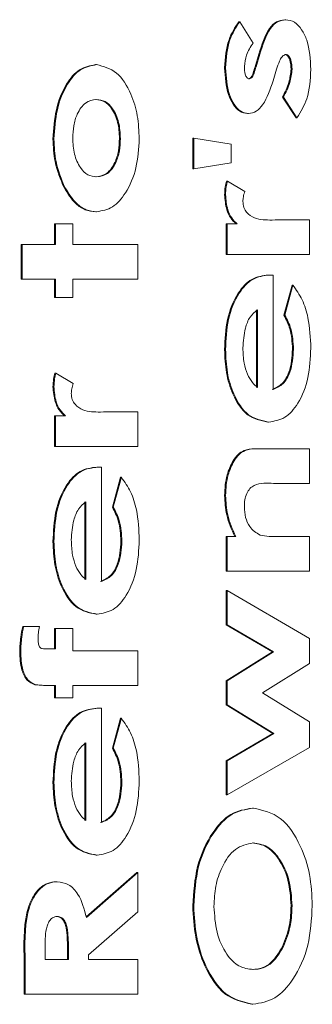
# Model space of a CAD drawing. Extents: x -324 to -202, y -29 to 119.
# Drawn here: x -228 to -228, y 86 to 86 of the extents above; entities that cross this region are included whole.
import ezdxf

# ---------------------------------------------------------------- set-up
doc = ezdxf.new("R2010")
doc.units = 0
doc.header["$MEASUREMENT"] = 0
doc.layers.add('08 INCH LH', color=3, linetype='CONTINUOUS')

msp = doc.modelspace()

# ---------------------------------------------------------------- linework, layer by layer
at = {"layer": '08 INCH LH', "linetype": 'Continuous', "lineweight": 15}
for p, q in [((-228.1315, 86.41482), (-228.1322, 86.41482)), ((-228.1315, 86.41482), (-228.12194, 86.39951)), ((-228.09845, 86.41629), (-228.09916, 86.41629)), ((-228.1204, 86.38251), (-228.11774, 86.39148)), ((-228.1197, 86.38251), (-228.11703, 86.39148)), ((-228.11703, 86.39148), (-228.11774, 86.39148)), ((-228.23438, 86.38397), (-228.23509, 86.38397)), ((-228.14167, 86.38159), (-228.14238, 86.38159)), ((-228.1197, 86.38251), (-228.1204, 86.38251)), ((-228.10499, 86.38065), (-228.10743, 86.37241)), ((-228.09389, 86.38072), (-228.0946, 86.38072)), ((-228.09104, 86.34578), (-228.10083, 86.36063)), ((-228.10012, 86.36063), (-228.10083, 86.36063)), ((-228.09034, 86.34578), (-228.10012, 86.36063)), ((-228.1251, 86.34872), (-228.12581, 86.34872)), ((-228.09034, 86.34578), (-228.09104, 86.34578)), ((-228.26498, 86.33049), (-228.26569, 86.33049)), ((-228.2172, 86.33095), (-228.2179, 86.33095)), ((-228.16523, 86.30905), (-228.16523, 86.33109)), ((-228.16453, 86.33109), (-228.16523, 86.33109)), ((-228.16453, 86.30905), (-228.16453, 86.33109)), ((-228.16453, 86.33109), (-228.13752, 86.32668)), ((-228.13752, 86.32668), (-228.13752, 86.31346)), ((-228.13752, 86.31346), (-228.16453, 86.30905)), ((-228.16453, 86.30905), (-228.16523, 86.30905)), ((-228.14021, 86.30024), (-228.14092, 86.30024)), ((-228.14021, 86.30024), (-228.12789, 86.29267)), ((-228.25704, 86.29554), (-228.25775, 86.29554)), ((-228.14167, 86.29046), (-228.14238, 86.29046)), ((-228.23429, 86.27821), (-228.23499, 86.27821)), ((-228.10899, 86.27224), (-228.1061, 86.27233)), ((-228.10829, 86.27224), (-228.1054, 86.27233)), ((-228.1054, 86.27233), (-228.1061, 86.27233)), ((-228.1054, 86.27233), (-228.08143, 86.27233)), ((-228.08143, 86.27233), (-228.08143, 86.24736)), ((-228.26465, 86.2547), (-228.26465, 86.26939)), ((-228.26394, 86.26939), (-228.26465, 86.26939)), ((-228.26394, 86.2547), (-228.26394, 86.26939)), ((-228.26394, 86.26939), (-228.25148, 86.26939)), ((-228.25148, 86.26939), (-228.25148, 86.2547)), ((-228.14134, 86.24736), (-228.14134, 86.26939)), ((-228.14063, 86.26939), (-228.14134, 86.26939)), ((-228.14063, 86.24736), (-228.14063, 86.26939)), ((-228.14063, 86.26939), (-228.13335, 86.26939)), ((-228.28854, 86.22973), (-228.28854, 86.2547)), ((-228.28783, 86.2547), (-228.28854, 86.2547)), ((-228.28783, 86.22973), (-228.28783, 86.2547)), ((-228.28783, 86.2547), (-228.26394, 86.2547)), ((-228.25148, 86.2547), (-228.20473, 86.2547)), ((-228.20473, 86.2547), (-228.20473, 86.22973)), ((-228.14063, 86.24736), (-228.14134, 86.24736)), ((-228.08143, 86.24736), (-228.14063, 86.24736)), ((-228.28783, 86.22973), (-228.28854, 86.22973)), ((-228.26394, 86.22973), (-228.28783, 86.22973)), ((-228.26465, 86.21651), (-228.26465, 86.22973)), ((-228.26394, 86.21651), (-228.26394, 86.22973)), ((-228.20473, 86.22973), (-228.25148, 86.22973)), ((-228.25148, 86.22973), (-228.25148, 86.21651)), ((-228.11014, 86.23267), (-228.11084, 86.23267)), ((-228.11014, 86.23267), (-228.10739, 86.23257)), ((-228.10739, 86.23257), (-228.10739, 86.1504)), ((-228.09971, 86.20391), (-228.09392, 86.22532)), ((-228.099, 86.20391), (-228.09321, 86.22532)), ((-228.09321, 86.22532), (-228.09392, 86.22532)), ((-228.26394, 86.21651), (-228.26465, 86.21651)), ((-228.25148, 86.21651), (-228.26394, 86.21651)), ((-228.11953, 86.15187), (-228.11953, 86.20769)), ((-228.11882, 86.15187), (-228.11882, 86.20769)), ((-228.099, 86.20391), (-228.09971, 86.20391)), ((-228.14167, 86.17905), (-228.14238, 86.17905)), ((-228.09285, 86.17944), (-228.09356, 86.17944)), ((-228.26352, 86.16215), (-228.26423, 86.16215)), ((-228.26352, 86.16215), (-228.2512, 86.15458)), ((-228.26498, 86.15237), (-228.26569, 86.15237)), ((-228.26465, 86.10927), (-228.26465, 86.1313)), ((-228.26394, 86.1313), (-228.26465, 86.1313)), ((-228.26394, 86.10927), (-228.26394, 86.1313)), ((-228.26394, 86.1313), (-228.25665, 86.1313)), ((-228.2323, 86.13415), (-228.22941, 86.13424)), ((-228.23159, 86.13415), (-228.2287, 86.13424)), ((-228.2287, 86.13424), (-228.22941, 86.13424)), ((-228.2287, 86.13424), (-228.20473, 86.13424)), ((-228.20473, 86.13424), (-228.20473, 86.10927)), ((-228.1107, 86.1269), (-228.11141, 86.1269)), ((-228.26394, 86.10927), (-228.26465, 86.10927)), ((-228.20473, 86.10927), (-228.26394, 86.10927)), ((-228.12025, 86.1078), (-228.12096, 86.1078)), ((-228.12025, 86.1078), (-228.08143, 86.1078)), ((-228.08143, 86.1078), (-228.08143, 86.08283)), ((-228.23344, 86.09458), (-228.23415, 86.09458)), ((-228.23344, 86.09458), (-228.2307, 86.09449)), ((-228.2307, 86.09449), (-228.2307, 86.01231)), ((-228.13557, 86.09915), (-228.13628, 86.09915)), ((-228.22302, 86.06582), (-228.21722, 86.08723)), ((-228.22231, 86.06582), (-228.21651, 86.08723)), ((-228.21651, 86.08723), (-228.21722, 86.08723)), ((-228.08143, 86.08283), (-228.10713, 86.08283)), ((-228.14167, 86.07408), (-228.14238, 86.07408)), ((-228.24283, 86.01378), (-228.24283, 86.0696)), ((-228.24213, 86.01378), (-228.24213, 86.0696)), ((-228.22231, 86.06582), (-228.22302, 86.06582)), ((-228.14134, 86.01966), (-228.14134, 86.04463)), ((-228.14063, 86.04463), (-228.14134, 86.04463)), ((-228.14063, 86.01966), (-228.14063, 86.04463)), ((-228.14063, 86.04463), (-228.13437, 86.04463)), ((-228.10499, 86.04463), (-228.08143, 86.04463)), ((-228.08143, 86.04463), (-228.08143, 86.01966)), ((-228.26498, 86.04096), (-228.26569, 86.04096)), ((-228.21616, 86.04135), (-228.21686, 86.04135)), ((-228.14063, 86.01966), (-228.14134, 86.01966)), ((-228.08143, 86.01966), (-228.14063, 86.01966)), ((-228.14134, 85.98105), (-228.14134, 86.0057)), ((-228.14063, 86.0057), (-228.14134, 86.0057)), ((-228.14063, 85.98105), (-228.14063, 86.0057)), ((-228.14063, 86.0057), (-228.08143, 85.9712)), ((-228.23401, 85.98881), (-228.23472, 85.98881)), ((-228.10804, 85.96163), (-228.14134, 85.98105)), ((-228.14063, 85.98105), (-228.14134, 85.98105)), ((-228.10733, 85.96163), (-228.14063, 85.98105)), ((-228.28674, 85.97999), (-228.28745, 85.97999)), ((-228.28674, 85.97999), (-228.27543, 85.97999)), ((-228.26465, 85.96375), (-228.26465, 85.97853)), ((-228.26394, 85.97853), (-228.26465, 85.97853)), ((-228.26394, 85.96374), (-228.26394, 85.97853)), ((-228.26394, 85.97853), (-228.25148, 85.97853)), ((-228.25148, 85.97853), (-228.25148, 85.96237)), ((-228.08143, 85.9712), (-228.08143, 85.95325)), ((-228.28887, 85.96209), (-228.28958, 85.96209)), ((-228.27171, 85.96384), (-228.26394, 85.96374)), ((-228.25148, 85.96237), (-228.20473, 85.96237)), ((-228.20473, 85.96237), (-228.20473, 85.93739)), ((-228.14134, 85.94088), (-228.10804, 85.96163)), ((-228.14063, 85.94088), (-228.10733, 85.96163)), ((-228.10733, 85.96163), (-228.10804, 85.96163)), ((-228.08143, 85.95325), (-228.11517, 85.93225)), ((-228.27801, 85.93804), (-228.27872, 85.93804)), ((-228.14134, 85.9236), (-228.14134, 85.94088)), ((-228.14063, 85.94088), (-228.14134, 85.94088)), ((-228.14063, 85.9236), (-228.14063, 85.94088)), ((-228.26465, 85.92858), (-228.26465, 85.93739)), ((-228.26394, 85.93739), (-228.26465, 85.93739)), ((-228.26394, 85.92858), (-228.26394, 85.93739)), ((-228.20473, 85.93739), (-228.25148, 85.93739)), ((-228.25148, 85.93739), (-228.25148, 85.92858)), ((-228.11517, 85.93225), (-228.08143, 85.91148)), ((-228.26394, 85.92858), (-228.26465, 85.92858)), ((-228.25148, 85.92858), (-228.26394, 85.92858)), ((-228.23344, 85.92123), (-228.23415, 85.92123)), ((-228.23344, 85.92123), (-228.2307, 85.92114)), ((-228.2307, 85.92114), (-228.2307, 85.83897)), ((-228.10766, 85.90287), (-228.14134, 85.9236)), ((-228.14063, 85.9236), (-228.14134, 85.9236)), ((-228.10696, 85.90287), (-228.14063, 85.9236)), ((-228.22302, 85.89247), (-228.21722, 85.91389)), ((-228.22231, 85.89247), (-228.21651, 85.91389)), ((-228.21651, 85.91389), (-228.21722, 85.91389)), ((-228.08143, 85.91148), (-228.08143, 85.89298)), ((-228.14134, 85.88343), (-228.10766, 85.90287)), ((-228.14063, 85.88343), (-228.10696, 85.90287)), ((-228.10696, 85.90287), (-228.10766, 85.90287)), ((-228.24283, 85.84044), (-228.24283, 85.89626)), ((-228.24213, 85.84044), (-228.24213, 85.89626)), ((-228.22231, 85.89247), (-228.22302, 85.89247)), ((-228.08143, 85.89298), (-228.14063, 85.8588)), ((-228.14134, 85.8588), (-228.14134, 85.88343)), ((-228.14063, 85.88343), (-228.14134, 85.88343)), ((-228.14063, 85.8588), (-228.14063, 85.88343)), ((-228.26498, 85.86762), (-228.26569, 85.86762)), ((-228.21616, 85.86801), (-228.21686, 85.86801)), ((-228.14063, 85.8588), (-228.14134, 85.8588)), ((-228.12169, 85.84925), (-228.1224, 85.84925)), ((-228.23401, 85.81547), (-228.23472, 85.81547)), ((-228.24187, 85.77111), (-228.20544, 85.80298)), ((-228.2417, 85.77064), (-228.20473, 85.80298)), ((-228.20473, 85.80298), (-228.20544, 85.80298)), ((-228.20473, 85.80298), (-228.20473, 85.77481)), ((-228.26274, 85.79637), (-228.26345, 85.79637)), ((-228.16453, 85.77902), (-228.16523, 85.77902)), ((-228.09389, 85.77911), (-228.0946, 85.77911)), ((-228.20473, 85.77481), (-228.24005, 85.74392)), ((-228.27121, 85.74789), (-228.27121, 85.74055)), ((-228.2553, 85.74055), (-228.2553, 85.74895)), ((-228.25459, 85.74895), (-228.2553, 85.74895)), ((-228.25459, 85.74055), (-228.25459, 85.74895)), ((-228.10012, 85.7497), (-228.10083, 85.7497)), ((-228.28646, 85.71557), (-228.28646, 85.74302)), ((-228.28575, 85.74302), (-228.28646, 85.74302)), ((-228.28575, 85.71557), (-228.28575, 85.74302)), ((-228.27121, 85.74055), (-228.25459, 85.74055)), ((-228.24005, 85.74392), (-228.24005, 85.74055)), ((-228.24005, 85.74055), (-228.20473, 85.74055)), ((-228.20473, 85.74055), (-228.20473, 85.71557)), ((-228.28575, 85.71557), (-228.28646, 85.71557)), ((-228.20473, 85.71557), (-228.28575, 85.71557)), ((-228.12197, 85.70823), (-228.12268, 85.70823))]:
    msp.add_line(p, q, dxfattribs=at)
for points, knots in [([(-228.14238, 86.38159), (-228.14185, 86.38869), (-228.1409, 86.40137), (-228.13486, 86.41071), (-228.1322, 86.41482)], [0, 0, 0, 0, 0.559609, 1, 1, 1, 1]), ([(-228.14167, 86.38159), (-228.14114, 86.38869), (-228.1402, 86.40137), (-228.13416, 86.41071), (-228.1315, 86.41482)], [0, 0, 0, 0, 0.559609, 1, 1, 1, 1]), ([(-228.11774, 86.39148), (-228.1157, 86.39823), (-228.11286, 86.40763), (-228.10519, 86.41543), (-228.10117, 86.41601), (-228.09916, 86.41629)], [0, 0, 0, 0, 0.560108, 0.780045, 1, 1, 1, 1]), ([(-228.11703, 86.39148), (-228.11499, 86.39823), (-228.11215, 86.40763), (-228.10449, 86.41543), (-228.10046, 86.41601), (-228.09845, 86.41629)], [0, 0, 0, 0, 0.560108, 0.780045, 1, 1, 1, 1]), ([(-228.09845, 86.41629), (-228.09628, 86.41594), (-228.09194, 86.41523), (-228.08673, 86.40928), (-228.08138, 86.39821), (-228.0808, 86.38779), (-228.08039, 86.38049)], [0, 0, 0, 0, 0.186603, 0.373364, 0.560669, 1, 1, 1, 1]), ([(-228.12194, 86.39951), (-228.12371, 86.39677), (-228.12687, 86.39187), (-228.12777, 86.38541), (-228.12817, 86.38257)], [0, 0, 0, 0, 0.561641, 1, 1, 1, 1]), ([(-228.09845, 86.39132), (-228.09939, 86.39089), (-228.10128, 86.39002), (-228.10328, 86.38577), (-228.10434, 86.38259), (-228.10499, 86.38065)], [0, 0, 0, 0, 0.276142, 0.5574043, 1, 1, 1, 1]), ([(-228.0946, 86.38072), (-228.09473, 86.38301), (-228.09493, 86.38646), (-228.09661, 86.38977), (-228.09795, 86.39112), (-228.09876, 86.39125), (-228.09916, 86.39132)], [0, 0, 0, 0, 0.498695, 0.748871, 0.874851, 1, 1, 1, 1]), ([(-228.09389, 86.38072), (-228.09402, 86.38301), (-228.09423, 86.38646), (-228.0959, 86.38977), (-228.09724, 86.39112), (-228.09805, 86.39125), (-228.09845, 86.39132)], [0, 0, 0, 0, 0.498695, 0.748871, 0.874851, 1, 1, 1, 1]), ([(-228.26569, 86.33049), (-228.26522, 86.33762), (-228.26428, 86.35185), (-228.2572, 86.36947), (-228.24696, 86.38162), (-228.23905, 86.38319), (-228.23509, 86.38397)], [0, 0, 0, 0, 0.280484, 0.560533, 0.780555, 1, 1, 1, 1]), ([(-228.26498, 86.33049), (-228.26451, 86.33762), (-228.26357, 86.35185), (-228.2565, 86.36947), (-228.24626, 86.38162), (-228.23834, 86.38319), (-228.23438, 86.38397)], [0, 0, 0, 0, 0.2804839, 0.5605325, 0.7805555, 1, 1, 1, 1]), ([(-228.23438, 86.38397), (-228.22936, 86.38268), (-228.21929, 86.38009), (-228.20955, 86.36441), (-228.20447, 86.34743), (-228.20395, 86.3362), (-228.20369, 86.33059)], [0, 0, 0, 0, 0.2783051, 0.5579317, 0.7788715, 1, 1, 1, 1]), ([(-228.12581, 86.34872), (-228.12778, 86.34908), (-228.13174, 86.34982), (-228.13638, 86.35543), (-228.1413, 86.36545), (-228.14194, 86.37494), (-228.14238, 86.38159)], [0, 0, 0, 0, 0.186432, 0.373351, 0.560843, 1, 1, 1, 1]), ([(-228.1251, 86.34872), (-228.12708, 86.34908), (-228.13103, 86.34982), (-228.13567, 86.35543), (-228.1406, 86.36545), (-228.14123, 86.37494), (-228.14167, 86.38159)], [0, 0, 0, 0, 0.186432, 0.373351, 0.560843, 1, 1, 1, 1]), ([(-228.12817, 86.38257), (-228.1281, 86.38066), (-228.12799, 86.37779), (-228.12668, 86.37496), (-228.12556, 86.37383), (-228.12488, 86.37374), (-228.12455, 86.37369)], [0, 0, 0, 0, 0.4994633, 0.7491067, 0.8750691, 1, 1, 1, 1]), ([(-228.12526, 86.37369), (-228.1245, 86.37402), (-228.12297, 86.37469), (-228.12169, 86.37841), (-228.12089, 86.38095), (-228.1204, 86.38251)], [0, 0, 0, 0, 0.275289, 0.556672, 1, 1, 1, 1]), ([(-228.12455, 86.37369), (-228.12379, 86.37402), (-228.12226, 86.37469), (-228.12098, 86.37841), (-228.12019, 86.38095), (-228.1197, 86.38251)], [0, 0, 0, 0, 0.275289, 0.556672, 1, 1, 1, 1]), ([(-228.10083, 86.36063), (-228.09901, 86.364), (-228.09577, 86.37001), (-228.09495, 86.37744), (-228.0946, 86.38072)], [0, 0, 0, 0, 0.560058, 1, 1, 1, 1]), ([(-228.10012, 86.36063), (-228.0983, 86.364), (-228.09506, 86.37001), (-228.09425, 86.37744), (-228.09389, 86.38072)], [0, 0, 0, 0, 0.560058, 1, 1, 1, 1]), ([(-228.08039, 86.38049), (-228.08081, 86.37312), (-228.08156, 86.35997), (-228.08765, 86.35012), (-228.09034, 86.34578)], [0, 0, 0, 0, 0.55984, 1, 1, 1, 1]), ([(-228.10743, 86.37241), (-228.10952, 86.36621), (-228.11244, 86.35758), (-228.11942, 86.34981), (-228.12321, 86.34908), (-228.1251, 86.34872)], [0, 0, 0, 0, 0.56015, 0.780442, 1, 1, 1, 1]), ([(-228.23442, 86.359), (-228.23717, 86.35851), (-228.24268, 86.35752), (-228.24827, 86.34936), (-228.2511, 86.34018), (-228.25135, 86.33409), (-228.25148, 86.33104)], [0, 0, 0, 0, 0.279015, 0.558327, 0.778946, 1, 1, 1, 1]), ([(-228.2179, 86.33095), (-228.21812, 86.33485), (-228.21856, 86.34264), (-228.22275, 86.35206), (-228.22862, 86.35813), (-228.23295, 86.35871), (-228.23512, 86.359)], [0, 0, 0, 0, 0.280461, 0.560161, 0.779966, 1, 1, 1, 1]), ([(-228.2172, 86.33095), (-228.21741, 86.33485), (-228.21785, 86.34264), (-228.22204, 86.35206), (-228.22791, 86.35813), (-228.23225, 86.35871), (-228.23442, 86.359)], [0, 0, 0, 0, 0.280461, 0.560161, 0.779966, 1, 1, 1, 1]), ([(-228.25775, 86.29554), (-228.26032, 86.30159), (-228.26493, 86.31241), (-228.26545, 86.32496), (-228.26569, 86.33049)], [0, 0, 0, 0, 0.559291, 1, 1, 1, 1]), ([(-228.25704, 86.29554), (-228.25962, 86.30159), (-228.26422, 86.31241), (-228.26475, 86.32496), (-228.26498, 86.33049)], [0, 0, 0, 0, 0.559291, 1, 1, 1, 1]), ([(-228.25148, 86.33104), (-228.25125, 86.32718), (-228.25081, 86.31947), (-228.24668, 86.3101), (-228.24086, 86.30407), (-228.23657, 86.30348), (-228.23442, 86.30318)], [0, 0, 0, 0, 0.280406, 0.560143, 0.779996, 1, 1, 1, 1]), ([(-228.23512, 86.30318), (-228.23237, 86.30365), (-228.22686, 86.3046), (-228.22119, 86.31265), (-228.21829, 86.32181), (-228.21803, 86.3279), (-228.2179, 86.33095)], [0, 0, 0, 0, 0.27917, 0.558325, 0.778961, 1, 1, 1, 1]), ([(-228.23442, 86.30318), (-228.23166, 86.30365), (-228.22615, 86.3046), (-228.22049, 86.31265), (-228.21759, 86.32181), (-228.21733, 86.3279), (-228.2172, 86.33095)], [0, 0, 0, 0, 0.27917, 0.558325, 0.778961, 1, 1, 1, 1]), ([(-228.20369, 86.33059), (-228.20411, 86.32351), (-228.20495, 86.30937), (-228.21238, 86.29229), (-228.22248, 86.28025), (-228.23036, 86.27889), (-228.23429, 86.27821)], [0, 0, 0, 0, 0.2803985, 0.5604182, 0.7804147, 1, 1, 1, 1]), ([(-228.14238, 86.29046), (-228.14229, 86.29234), (-228.14212, 86.2957), (-228.14129, 86.29885), (-228.14092, 86.30024)], [0, 0, 0, 0, 0.559651, 1, 1, 1, 1]), ([(-228.14167, 86.29046), (-228.14158, 86.29234), (-228.14141, 86.2957), (-228.14058, 86.29885), (-228.14021, 86.30024)], [0, 0, 0, 0, 0.559651, 1, 1, 1, 1]), ([(-228.23499, 86.27821), (-228.2375, 86.27847), (-228.24252, 86.27899), (-228.25085, 86.28441), (-228.25513, 86.29132), (-228.25775, 86.29554)], [0, 0, 0, 0, 0.2803311, 0.5605405, 1, 1, 1, 1]), ([(-228.23429, 86.27821), (-228.2368, 86.27847), (-228.24181, 86.27899), (-228.25015, 86.28441), (-228.25443, 86.29132), (-228.25704, 86.29554)], [0, 0, 0, 0, 0.280331, 0.560541, 1, 1, 1, 1]), ([(-228.12789, 86.29267), (-228.12827, 86.2914), (-228.12895, 86.28913), (-228.12913, 86.28669), (-228.12921, 86.28562)], [0, 0, 0, 0, 0.560367, 1, 1, 1, 1]), ([(-228.13405, 86.26939), (-228.13543, 86.27074), (-228.13819, 86.27342), (-228.14156, 86.28067), (-228.14207, 86.28675), (-228.14238, 86.29046)], [0, 0, 0, 0, 0.280572, 0.561062, 1, 1, 1, 1]), ([(-228.13335, 86.26939), (-228.13473, 86.27074), (-228.13749, 86.27342), (-228.14085, 86.28067), (-228.14136, 86.28675), (-228.14167, 86.29046)], [0, 0, 0, 0, 0.2805719, 0.5610617, 1, 1, 1, 1]), ([(-228.12921, 86.28562), (-228.12906, 86.28412), (-228.12877, 86.28112), (-228.12592, 86.27642), (-228.11892, 86.27225), (-228.11255, 86.27224), (-228.10829, 86.27224)], [0, 0, 0, 0, 0.1245899, 0.249528, 0.4982756, 1, 1, 1, 1]), ([(-228.14238, 86.17905), (-228.14204, 86.18639), (-228.14135, 86.20104), (-228.13407, 86.21928), (-228.12311, 86.23106), (-228.11493, 86.23213), (-228.11084, 86.23267)], [0, 0, 0, 0, 0.280667, 0.560283, 0.779988, 1, 1, 1, 1]), ([(-228.14167, 86.17905), (-228.14133, 86.18639), (-228.14064, 86.20104), (-228.13336, 86.21928), (-228.1224, 86.23106), (-228.11423, 86.23213), (-228.11014, 86.23267)], [0, 0, 0, 0, 0.280667, 0.560283, 0.779988, 1, 1, 1, 1]), ([(-228.09321, 86.22532), (-228.09085, 86.22198), (-228.08614, 86.2153), (-228.0812, 86.19963), (-228.0807, 86.18751), (-228.08039, 86.1801)], [0, 0, 0, 0, 0.280042, 0.560079, 1, 1, 1, 1]), ([(-228.11882, 86.20769), (-228.1207, 86.2061), (-228.12447, 86.20292), (-228.12836, 86.19294), (-228.12889, 86.18504), (-228.12921, 86.18022)], [0, 0, 0, 0, 0.279051, 0.559774, 1, 1, 1, 1]), ([(-228.09356, 86.17944), (-228.09386, 86.18446), (-228.09439, 86.19343), (-228.09808, 86.2007), (-228.09971, 86.20391)], [0, 0, 0, 0, 0.559598, 1, 1, 1, 1]), ([(-228.09285, 86.17944), (-228.09315, 86.18446), (-228.09368, 86.19343), (-228.09738, 86.2007), (-228.099, 86.20391)], [0, 0, 0, 0, 0.559598, 1, 1, 1, 1]), ([(-228.11141, 86.1269), (-228.11646, 86.12794), (-228.12656, 86.13002), (-228.13648, 86.14544), (-228.14168, 86.16226), (-228.14215, 86.17345), (-228.14238, 86.17905)], [0, 0, 0, 0, 0.278679, 0.558254, 0.778959, 1, 1, 1, 1]), ([(-228.1107, 86.1269), (-228.11575, 86.12794), (-228.12586, 86.13002), (-228.13577, 86.14544), (-228.14098, 86.16226), (-228.14144, 86.17345), (-228.14167, 86.17905)], [0, 0, 0, 0, 0.278679, 0.558254, 0.778959, 1, 1, 1, 1]), ([(-228.12921, 86.18022), (-228.12907, 86.17652), (-228.12884, 86.16991), (-228.12684, 86.16395), (-228.12596, 86.16133)], [0, 0, 0, 0, 0.559968, 1, 1, 1, 1]), ([(-228.08039, 86.1801), (-228.08072, 86.17294), (-228.08138, 86.15864), (-228.08841, 86.1409), (-228.09876, 86.12883), (-228.10672, 86.12754), (-228.1107, 86.1269)], [0, 0, 0, 0, 0.2807232, 0.5604741, 0.7803081, 1, 1, 1, 1]), ([(-228.1081, 86.1504), (-228.10564, 86.15151), (-228.1007, 86.15372), (-228.0946, 86.16431), (-228.09395, 86.1737), (-228.09356, 86.17944)], [0, 0, 0, 0, 0.280065, 0.560361, 1, 1, 1, 1]), ([(-228.10739, 86.1504), (-228.10493, 86.15151), (-228.1, 86.15372), (-228.09389, 86.16431), (-228.09325, 86.1737), (-228.09285, 86.17944)], [0, 0, 0, 0, 0.280065, 0.560361, 1, 1, 1, 1]), ([(-228.26569, 86.15237), (-228.26559, 86.15426), (-228.26543, 86.15762), (-228.26459, 86.16077), (-228.26423, 86.16215)], [0, 0, 0, 0, 0.559651, 1, 1, 1, 1]), ([(-228.26498, 86.15237), (-228.26489, 86.15426), (-228.26472, 86.15762), (-228.26389, 86.16077), (-228.26352, 86.16215)], [0, 0, 0, 0, 0.559651, 1, 1, 1, 1]), ([(-228.12596, 86.16133), (-228.12485, 86.15922), (-228.12286, 86.15546), (-228.12006, 86.15297), (-228.11882, 86.15187)], [0, 0, 0, 0, 0.559136, 1, 1, 1, 1]), ([(-228.25736, 86.1313), (-228.25874, 86.13265), (-228.2615, 86.13534), (-228.26487, 86.14259), (-228.26538, 86.14867), (-228.26569, 86.15237)], [0, 0, 0, 0, 0.280572, 0.561062, 1, 1, 1, 1]), ([(-228.25665, 86.1313), (-228.25803, 86.13265), (-228.26079, 86.13534), (-228.26416, 86.14259), (-228.26467, 86.14867), (-228.26498, 86.15237)], [0, 0, 0, 0, 0.280572, 0.561062, 1, 1, 1, 1]), ([(-228.2512, 86.15458), (-228.25158, 86.15331), (-228.25226, 86.15105), (-228.25244, 86.1486), (-228.25251, 86.14753)], [0, 0, 0, 0, 0.560367, 1, 1, 1, 1]), ([(-228.25251, 86.14753), (-228.25237, 86.14603), (-228.25208, 86.14304), (-228.24923, 86.13834), (-228.24223, 86.13416), (-228.23585, 86.13416), (-228.23159, 86.13415)], [0, 0, 0, 0, 0.12459, 0.249528, 0.498276, 1, 1, 1, 1]), ([(-228.13628, 86.09915), (-228.13514, 86.10074), (-228.13287, 86.10392), (-228.12756, 86.10721), (-228.12346, 86.10758), (-228.12096, 86.1078)], [0, 0, 0, 0, 0.280041, 0.560088, 1, 1, 1, 1]), ([(-228.13557, 86.09915), (-228.13444, 86.10074), (-228.13217, 86.10392), (-228.12685, 86.10721), (-228.12275, 86.10758), (-228.12025, 86.1078)], [0, 0, 0, 0, 0.280041, 0.560088, 1, 1, 1, 1]), ([(-228.26569, 86.04096), (-228.26534, 86.0483), (-228.26466, 86.06295), (-228.25737, 86.08119), (-228.24642, 86.09297), (-228.23824, 86.09404), (-228.23415, 86.09458)], [0, 0, 0, 0, 0.280667, 0.560283, 0.779988, 1, 1, 1, 1]), ([(-228.26498, 86.04096), (-228.26464, 86.0483), (-228.26395, 86.06295), (-228.25667, 86.08119), (-228.24571, 86.09297), (-228.23753, 86.09404), (-228.23344, 86.09458)], [0, 0, 0, 0, 0.280667, 0.560283, 0.779988, 1, 1, 1, 1]), ([(-228.14238, 86.07408), (-228.1421, 86.07921), (-228.14161, 86.08836), (-228.13791, 86.09585), (-228.13628, 86.09915)], [0, 0, 0, 0, 0.559713, 1, 1, 1, 1]), ([(-228.14167, 86.07408), (-228.1414, 86.07921), (-228.1409, 86.08836), (-228.1372, 86.09585), (-228.13557, 86.09915)], [0, 0, 0, 0, 0.559713, 1, 1, 1, 1]), ([(-228.21651, 86.08723), (-228.21416, 86.08389), (-228.20944, 86.07721), (-228.20451, 86.06154), (-228.204, 86.04942), (-228.20369, 86.04201)], [0, 0, 0, 0, 0.280042, 0.560079, 1, 1, 1, 1]), ([(-228.10713, 86.08283), (-228.11187, 86.08311), (-228.11778, 86.08347), (-228.12427, 86.07939), (-228.12664, 86.07561), (-228.12799, 86.07097), (-228.12811, 86.06767), (-228.12817, 86.06602)], [0, 0, 0, 0, 0.500108, 0.625073, 0.749877, 0.874842, 1, 1, 1, 1]), ([(-228.13508, 86.04463), (-228.13736, 86.0497), (-228.14144, 86.05875), (-228.14209, 86.0694), (-228.14238, 86.07408)], [0, 0, 0, 0, 0.560124, 1, 1, 1, 1]), ([(-228.13437, 86.04463), (-228.13665, 86.0497), (-228.14073, 86.05875), (-228.14139, 86.0694), (-228.14167, 86.07408)], [0, 0, 0, 0, 0.560124, 1, 1, 1, 1]), ([(-228.24213, 86.0696), (-228.24401, 86.06802), (-228.24778, 86.06483), (-228.25167, 86.05485), (-228.25219, 86.04695), (-228.25251, 86.04213)], [0, 0, 0, 0, 0.279051, 0.559774, 1, 1, 1, 1]), ([(-228.21686, 86.04135), (-228.21716, 86.04637), (-228.2177, 86.05534), (-228.22139, 86.06261), (-228.22302, 86.06582)], [0, 0, 0, 0, 0.5595977, 1, 1, 1, 1]), ([(-228.21616, 86.04135), (-228.21646, 86.04637), (-228.21699, 86.05534), (-228.22068, 86.06261), (-228.22231, 86.06582)], [0, 0, 0, 0, 0.5595977, 1, 1, 1, 1]), ([(-228.12817, 86.06602), (-228.12801, 86.06342), (-228.12768, 86.05822), (-228.12402, 86.05), (-228.1196, 86.04733), (-228.1169, 86.04571)], [0, 0, 0, 0, 0.281037, 0.561713, 1, 1, 1, 1]), ([(-228.1169, 86.04571), (-228.11469, 86.04532), (-228.11073, 86.04461), (-228.10675, 86.04462), (-228.10499, 86.04463)], [0, 0, 0, 0, 0.559581, 1, 1, 1, 1]), ([(-228.23472, 85.98881), (-228.23976, 85.98985), (-228.24987, 85.99193), (-228.25979, 86.00735), (-228.26499, 86.02417), (-228.26545, 86.03536), (-228.26569, 86.04096)], [0, 0, 0, 0, 0.2786792, 0.5582539, 0.7789591, 1, 1, 1, 1]), ([(-228.23401, 85.98881), (-228.23906, 85.98985), (-228.24916, 85.99193), (-228.25908, 86.00735), (-228.26428, 86.02417), (-228.26475, 86.03536), (-228.26498, 86.04096)], [0, 0, 0, 0, 0.278679, 0.558254, 0.778959, 1, 1, 1, 1]), ([(-228.25251, 86.04213), (-228.25238, 86.03843), (-228.25214, 86.03182), (-228.25015, 86.02586), (-228.24927, 86.02324)], [0, 0, 0, 0, 0.559968, 1, 1, 1, 1]), ([(-228.20369, 86.04201), (-228.20402, 86.03485), (-228.20469, 86.02056), (-228.21172, 86.00281), (-228.22207, 85.99074), (-228.23003, 85.98945), (-228.23401, 85.98881)], [0, 0, 0, 0, 0.280723, 0.560474, 0.780308, 1, 1, 1, 1]), ([(-228.23141, 86.01231), (-228.22894, 86.01342), (-228.22401, 86.01563), (-228.21791, 86.02622), (-228.21726, 86.03561), (-228.21686, 86.04135)], [0, 0, 0, 0, 0.280065, 0.560361, 1, 1, 1, 1]), ([(-228.2307, 86.01231), (-228.22823, 86.01342), (-228.2233, 86.01563), (-228.2172, 86.02622), (-228.21655, 86.03561), (-228.21616, 86.04135)], [0, 0, 0, 0, 0.280065, 0.560361, 1, 1, 1, 1]), ([(-228.24927, 86.02324), (-228.24816, 86.02114), (-228.24617, 86.01737), (-228.24336, 86.01488), (-228.24213, 86.01378)], [0, 0, 0, 0, 0.559136, 1, 1, 1, 1]), ([(-228.28958, 85.96209), (-228.28942, 85.96549), (-228.28914, 85.97157), (-228.28797, 85.97742), (-228.28745, 85.97999)], [0, 0, 0, 0, 0.5597615, 1, 1, 1, 1]), ([(-228.28887, 85.96209), (-228.28871, 85.96549), (-228.28843, 85.97157), (-228.28726, 85.97742), (-228.28674, 85.97999)], [0, 0, 0, 0, 0.559761, 1, 1, 1, 1]), ([(-228.27543, 85.97999), (-228.27571, 85.97842), (-228.27622, 85.9756), (-228.27635, 85.97271), (-228.27641, 85.97143)], [0, 0, 0, 0, 0.560097, 1, 1, 1, 1]), ([(-228.27641, 85.97143), (-228.2764, 85.9702), (-228.27638, 85.96799), (-228.27561, 85.96609), (-228.27527, 85.96526)], [0, 0, 0, 0, 0.561155, 1, 1, 1, 1]), ([(-228.27872, 85.93804), (-228.28073, 85.9389), (-228.28476, 85.94063), (-228.2891, 85.94991), (-228.2894, 85.95747), (-228.28958, 85.96209)], [0, 0, 0, 0, 0.278976, 0.55889, 1, 1, 1, 1]), ([(-228.27801, 85.93804), (-228.28002, 85.9389), (-228.28406, 85.94063), (-228.2884, 85.94991), (-228.28869, 85.95747), (-228.28887, 85.96209)], [0, 0, 0, 0, 0.278976, 0.55889, 1, 1, 1, 1]), ([(-228.27527, 85.96526), (-228.27499, 85.96494), (-228.27443, 85.96431), (-228.27317, 85.96392), (-228.27227, 85.96387), (-228.27171, 85.96384)], [0, 0, 0, 0, 0.278711, 0.560006, 1, 1, 1, 1]), ([(-228.26465, 85.93739), (-228.26728, 85.9374), (-228.27197, 85.93741), (-228.27666, 85.93784), (-228.27872, 85.93804)], [0, 0, 0, 0, 0.560141, 1, 1, 1, 1]), ([(-228.26394, 85.93739), (-228.26657, 85.9374), (-228.27127, 85.93741), (-228.27595, 85.93784), (-228.27801, 85.93804)], [0, 0, 0, 0, 0.560141, 1, 1, 1, 1]), ([(-228.26569, 85.86762), (-228.26534, 85.87495), (-228.26466, 85.8896), (-228.25737, 85.90784), (-228.24642, 85.91962), (-228.23824, 85.9207), (-228.23415, 85.92123)], [0, 0, 0, 0, 0.280667, 0.560283, 0.779988, 1, 1, 1, 1]), ([(-228.26498, 85.86762), (-228.26464, 85.87495), (-228.26395, 85.8896), (-228.25667, 85.90784), (-228.24571, 85.91962), (-228.23753, 85.9207), (-228.23344, 85.92123)], [0, 0, 0, 0, 0.280667, 0.560283, 0.779988, 1, 1, 1, 1]), ([(-228.21651, 85.91389), (-228.21416, 85.91055), (-228.20944, 85.90387), (-228.20451, 85.8882), (-228.204, 85.87608), (-228.20369, 85.86867)], [0, 0, 0, 0, 0.280042, 0.560079, 1, 1, 1, 1]), ([(-228.24213, 85.89626), (-228.24401, 85.89467), (-228.24778, 85.89149), (-228.25167, 85.88151), (-228.25219, 85.87361), (-228.25251, 85.86879)], [0, 0, 0, 0, 0.279051, 0.559774, 1, 1, 1, 1]), ([(-228.21686, 85.86801), (-228.21716, 85.87303), (-228.2177, 85.882), (-228.22139, 85.88927), (-228.22302, 85.89247)], [0, 0, 0, 0, 0.559598, 1, 1, 1, 1]), ([(-228.21616, 85.86801), (-228.21646, 85.87303), (-228.21699, 85.882), (-228.22068, 85.88927), (-228.22231, 85.89247)], [0, 0, 0, 0, 0.559598, 1, 1, 1, 1]), ([(-228.23472, 85.81547), (-228.23976, 85.8165), (-228.24987, 85.81859), (-228.25979, 85.83401), (-228.26499, 85.85083), (-228.26545, 85.86202), (-228.26569, 85.86762)], [0, 0, 0, 0, 0.278679, 0.558254, 0.778959, 1, 1, 1, 1]), ([(-228.23401, 85.81547), (-228.23906, 85.8165), (-228.24916, 85.81859), (-228.25908, 85.83401), (-228.26428, 85.85083), (-228.26475, 85.86202), (-228.26498, 85.86762)], [0, 0, 0, 0, 0.278679, 0.558254, 0.778959, 1, 1, 1, 1]), ([(-228.25251, 85.86879), (-228.25238, 85.86509), (-228.25214, 85.85848), (-228.25015, 85.85252), (-228.24927, 85.8499)], [0, 0, 0, 0, 0.559968, 1, 1, 1, 1]), ([(-228.20369, 85.86867), (-228.20402, 85.86151), (-228.20469, 85.84721), (-228.21172, 85.82947), (-228.22207, 85.8174), (-228.23003, 85.81611), (-228.23401, 85.81547)], [0, 0, 0, 0, 0.280723, 0.560474, 0.780308, 1, 1, 1, 1]), ([(-228.23141, 85.83897), (-228.22894, 85.84008), (-228.22401, 85.84229), (-228.21791, 85.85287), (-228.21726, 85.86227), (-228.21686, 85.86801)], [0, 0, 0, 0, 0.280065, 0.560361, 1, 1, 1, 1]), ([(-228.2307, 85.83897), (-228.22823, 85.84008), (-228.2233, 85.84229), (-228.2172, 85.85287), (-228.21655, 85.86227), (-228.21616, 85.86801)], [0, 0, 0, 0, 0.280065, 0.560361, 1, 1, 1, 1]), ([(-228.24927, 85.8499), (-228.24816, 85.84779), (-228.24617, 85.84403), (-228.24336, 85.84154), (-228.24213, 85.84044)], [0, 0, 0, 0, 0.559136, 1, 1, 1, 1]), ([(-228.16523, 85.77902), (-228.1646, 85.78867), (-228.16334, 85.80799), (-228.15263, 85.8309), (-228.13852, 85.84668), (-228.12777, 85.8484), (-228.1224, 85.84925)], [0, 0, 0, 0, 0.28027, 0.560289, 0.780256, 1, 1, 1, 1]), ([(-228.16453, 85.77902), (-228.16389, 85.78867), (-228.16263, 85.80799), (-228.15192, 85.8309), (-228.13781, 85.84668), (-228.12706, 85.8484), (-228.12169, 85.84925)], [0, 0, 0, 0, 0.2802703, 0.5602895, 0.780256, 1, 1, 1, 1]), ([(-228.12169, 85.84925), (-228.11491, 85.84777), (-228.10131, 85.84481), (-228.08793, 85.82421), (-228.08039, 85.80184), (-228.0797, 85.78675), (-228.07935, 85.7792)], [0, 0, 0, 0, 0.278519, 0.55831, 0.779033, 1, 1, 1, 1]), ([(-228.12189, 85.82428), (-228.12635, 85.82335), (-228.13528, 85.82148), (-228.14422, 85.80816), (-228.14926, 85.79351), (-228.14974, 85.7836), (-228.14998, 85.77865)], [0, 0, 0, 0, 0.278738, 0.558535, 0.779138, 1, 1, 1, 1]), ([(-228.0946, 85.77911), (-228.095, 85.78538), (-228.0958, 85.79791), (-228.10281, 85.81279), (-228.11213, 85.82272), (-228.11911, 85.82376), (-228.12259, 85.82428)], [0, 0, 0, 0, 0.280209, 0.560104, 0.780091, 1, 1, 1, 1]), ([(-228.09389, 85.77911), (-228.09429, 85.78538), (-228.0951, 85.79791), (-228.10211, 85.81279), (-228.11143, 85.82272), (-228.1184, 85.82376), (-228.12189, 85.82428)], [0, 0, 0, 0, 0.280209, 0.560104, 0.780091, 1, 1, 1, 1]), ([(-228.28646, 85.74302), (-228.28661, 85.75522), (-228.2868, 85.77047), (-228.28024, 85.78588), (-228.27553, 85.79187), (-228.26974, 85.79577), (-228.26555, 85.79617), (-228.26345, 85.79637)], [0, 0, 0, 0, 0.499209, 0.624426, 0.749649, 0.874747, 1, 1, 1, 1]), ([(-228.28575, 85.74302), (-228.28591, 85.75522), (-228.2861, 85.77047), (-228.27953, 85.78588), (-228.27482, 85.79187), (-228.26904, 85.79577), (-228.26484, 85.79617), (-228.26274, 85.79637)], [0, 0, 0, 0, 0.499209, 0.624426, 0.749649, 0.874747, 1, 1, 1, 1]), ([(-228.26274, 85.79637), (-228.25991, 85.796), (-228.25426, 85.79527), (-228.24582, 85.78628), (-228.24327, 85.77657), (-228.2417, 85.77064)], [0, 0, 0, 0, 0.280296, 0.560005, 1, 1, 1, 1]), ([(-228.12268, 85.70823), (-228.12948, 85.70981), (-228.14312, 85.71298), (-228.15662, 85.73366), (-228.16401, 85.75627), (-228.16482, 85.77143), (-228.16523, 85.77902)], [0, 0, 0, 0, 0.278571, 0.558193, 0.779078, 1, 1, 1, 1]), ([(-228.12197, 85.70823), (-228.12878, 85.70981), (-228.14241, 85.71298), (-228.15591, 85.73366), (-228.1633, 85.75627), (-228.16412, 85.77143), (-228.16453, 85.77902)], [0, 0, 0, 0, 0.278571, 0.558193, 0.779078, 1, 1, 1, 1]), ([(-228.14998, 85.77865), (-228.1496, 85.77232), (-228.14882, 85.75967), (-228.14188, 85.74448), (-228.13235, 85.73464), (-228.1253, 85.73368), (-228.12177, 85.7332)], [0, 0, 0, 0, 0.280301, 0.560034, 0.779948, 1, 1, 1, 1]), ([(-228.07935, 85.7792), (-228.0799, 85.76948), (-228.08101, 85.75006), (-228.09161, 85.72683), (-228.10578, 85.71096), (-228.11658, 85.70914), (-228.12197, 85.70823)], [0, 0, 0, 0, 0.280378, 0.560119, 0.780235, 1, 1, 1, 1]), ([(-228.10083, 85.7497), (-228.0988, 85.75484), (-228.09517, 85.76403), (-228.09477, 85.77449), (-228.0946, 85.77911)], [0, 0, 0, 0, 0.559333, 1, 1, 1, 1]), ([(-228.10012, 85.7497), (-228.09809, 85.75484), (-228.09446, 85.76403), (-228.09407, 85.77449), (-228.09389, 85.77911)], [0, 0, 0, 0, 0.559333, 1, 1, 1, 1]), ([(-228.26293, 85.77139), (-228.26381, 85.77128), (-228.26556, 85.77105), (-228.2678, 85.76894), (-228.26945, 85.76605), (-228.2714, 85.75912), (-228.2713, 85.75288), (-228.27121, 85.74789)], [0, 0, 0, 0, 0.1247995, 0.2495703, 0.3745741, 0.499717, 1, 1, 1, 1]), ([(-228.2553, 85.74895), (-228.25534, 85.75379), (-228.25538, 85.75984), (-228.2571, 85.76667), (-228.25874, 85.76953), (-228.26109, 85.77117), (-228.26279, 85.77132), (-228.26364, 85.77139)], [0, 0, 0, 0, 0.500371, 0.625567, 0.750307, 0.874978, 1, 1, 1, 1]), ([(-228.25459, 85.74895), (-228.25463, 85.75379), (-228.25468, 85.75984), (-228.25639, 85.76667), (-228.25804, 85.76953), (-228.26039, 85.77117), (-228.26208, 85.77132), (-228.26293, 85.77139)], [0, 0, 0, 0, 0.500371, 0.625567, 0.750307, 0.874978, 1, 1, 1, 1]), ([(-228.12248, 85.7332), (-228.12009, 85.73343), (-228.1153, 85.73388), (-228.10724, 85.73881), (-228.10326, 85.74557), (-228.10083, 85.7497)], [0, 0, 0, 0, 0.280618, 0.560966, 1, 1, 1, 1]), ([(-228.12177, 85.7332), (-228.11938, 85.73343), (-228.11459, 85.73388), (-228.10653, 85.73881), (-228.10255, 85.74557), (-228.10012, 85.7497)], [0, 0, 0, 0, 0.280618, 0.560966, 1, 1, 1, 1])]:
    msp.add_open_spline(points, degree=3, knots=knots, dxfattribs=at)

doc.saveas('drawing.dxf')
